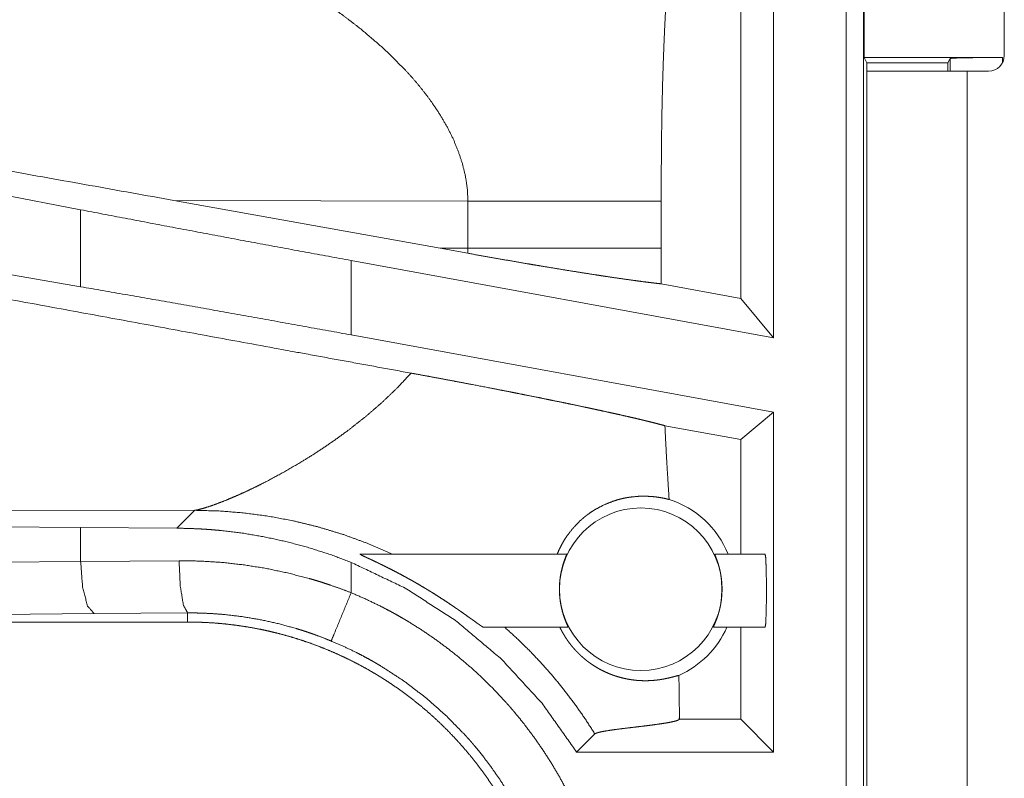
# Model space of a CAD drawing. Units: inches. Extents: x 29 to 137, y 9 to 129.
# Drawn here: x 100 to 101, y 50 to 51 of the extents above; entities that cross this region are included whole.
import ezdxf

# ---------------------------------------------------------------- set-up
doc = ezdxf.new("R2010")
doc.units = ezdxf.units.IN
doc.header["$MEASUREMENT"] = 0
doc.layers.add('Trimetric', color=7, linetype='Continuous', true_color=0xffffff)

msp = doc.modelspace()

# ---------------------------------------------------------------- linework, layer by layer
at = {"layer": 'Trimetric', "color": 18, "linetype": 'Continuous', "lineweight": 18}
for p, q in [((100.61337, 49.86814), (100.61337, 51.24763)), ((100.63, 51.24554), (100.63, 49.86605)), ((100.76467, 50.58463), (100.76467, 50.92064)), ((100.54398, 50.72263), (100.54398, 50.31452)), ((100.51254, 50.35222), (100.51254, 50.6912)), ((100.63053, 50.58262), (100.63053, 50.66262)), ((100.63315, 50.57738), (100.63053, 50.58262)), ((100.63053, 50.58262), (100.76283, 50.58262)), ((100.63315, 50.56963), (100.63315, 50.57738)), ((100.63315, 50.57738), (100.71065, 50.57738)), ((100.71065, 50.57738), (100.71283, 50.58176)), ((100.71065, 50.56963), (100.71065, 50.57738)), ((100.71283, 50.56963), (100.71283, 50.58176)), ((100.76283, 50.58262), (100.76283, 50.57744)), ((99.88098, 50.43697), (99.2023, 50.56752)), ((100.63315, 49.78513), (100.63315, 50.56963)), ((100.72914, 50.56963), (100.72914, 49.78513)), ((100.72914, 50.56963), (100.74967, 50.56963)), ((99.88098, 50.36338), (99.2023, 50.48103)), ((99.97001, 50.44593), (100.22482, 50.40012)), ((99.97001, 50.44593), (100.25156, 50.44506)), ((100.25156, 50.44506), (100.25156, 50.40021)), ((100.43643, 50.40021), (100.43643, 50.44506)), ((99.88098, 50.43697), (99.88098, 50.36338)), ((100.25156, 50.40021), (100.22482, 50.40012)), ((100.25145, 50.39533), (100.22482, 50.40012)), ((100.1398, 50.31727), (100.1398, 50.38842)), ((100.54398, 50.31452), (100.1398, 50.38842)), ((100.51254, 50.35222), (100.43652, 50.36612)), ((100.54398, 50.31452), (100.51254, 50.35222)), ((100.54398, 50.24336), (100.1398, 50.31727)), ((100.54398, 50.24336), (100.51254, 50.21716)), ((100.54398, 50.24336), (100.54398, 49.91814)), ((100.51254, 50.21716), (100.43993, 50.23043)), ((100.51254, 50.10764), (100.51254, 50.21716)), ((99.51338, 50.14804), (99.99027, 50.14949)), ((99.99027, 50.14949), (99.97314, 50.13236)), ((99.2023, 50.13941), (99.88098, 50.13306)), ((99.88098, 50.13306), (99.88098, 50.10061)), ((99.88098, 50.13306), (99.97314, 50.13236)), ((100.14825, 50.10764), (100.346, 50.10764)), ((100.48766, 50.10764), (100.53587, 50.10764)), ((99.2023, 50.09426), (99.88098, 50.10061)), ((99.88098, 50.10061), (99.97513, 50.10129)), ((100.1398, 50.07066), (100.1398, 50.09968)), ((99.89392, 50.05064), (99.21524, 50.0443)), ((99.98335, 50.05132), (99.89392, 50.05064)), ((99.98335, 50.04263), (99.98335, 50.05132)), ((99.98335, 50.04263), (94.20799, 50.04263)), ((100.34734, 50.03764), (100.26643, 50.03764)), ((100.53587, 50.03764), (100.48631, 50.03764)), ((100.51254, 49.94957), (100.51254, 50.03764)), ((100.45373, 49.94949), (100.45381, 49.94957)), ((100.45381, 49.94957), (100.45381, 49.95372)), ((100.51254, 49.94957), (100.45381, 49.94957)), ((100.54398, 49.91814), (100.51254, 49.94957)), ((100.35553, 49.91814), (100.37295, 49.93556)), ((100.54398, 49.91814), (100.35553, 49.91814))]:
    msp.add_line(p, q, dxfattribs=at)
msp.add_circle((100.41683, 50.07398), 0.07774, dxfattribs=at)
for centre, radius, start, end in [((100.74967, 50.58463), 0.015, 270, 0), ((100.41683, 50.07398), 0.09008, 21.93594, 72.45581), ((100.41683, 50.07398), 0.09008, 293.88567, 336.201)]:
    msp.add_arc(centre, radius, start, end, dxfattribs=at)
for points, knots in [([(100.44355, 50.67867), (100.44177, 50.6495), (100.4402, 50.62032), (100.43951, 50.60572), (100.43889, 50.59113), (100.43834, 50.57653), (100.43787, 50.56193), (100.43716, 50.53272), (100.43671, 50.50351), (100.43649, 50.47429), (100.43643, 50.44506)], [0, 0, 0.125041, 0.250046, 0.312541, 0.375038, 0.437522, 0.500022, 0.624995, 0.749972, 0.874981, 1, 1]), ([(100.08052, 50.65631), (100.09755, 50.64614), (100.11482, 50.63499), (100.13204, 50.6229), (100.14897, 50.60993)], [0, 0, 0.239699, 0.488023, 0.742242, 1, 1]), ([(100.14897, 50.60993), (100.1707, 50.59133), (100.19091, 50.57139)], [0, 0, 0.501776, 1, 1]), ([(100.71283, 50.58176), (100.71676, 50.58209), (100.72763, 50.58237), (100.7438, 50.58256), (100.76283, 50.58262)], [0, 0, 0.078896, 0.296204, 0.619542, 1, 1]), ([(100.19091, 50.57139), (100.19801, 50.56358), (100.20479, 50.55561), (100.21123, 50.54749), (100.21729, 50.53922)], [0, 0, 0.253448, 0.504815, 0.753821, 1, 1]), ([(100.63315, 50.56963), (100.63784, 50.56963), (100.67272, 50.56963), (100.72914, 50.56963)], [0, 0, 0.048898, 0.412208, 1, 1]), ([(100.21729, 50.53922), (100.22475, 50.52801), (100.23143, 50.51658), (100.23727, 50.50496), (100.2422, 50.49318), (100.24617, 50.48127), (100.2491, 50.46926), (100.25091, 50.45718), (100.25156, 50.44506)], [0, 0, 0.132375, 0.262484, 0.390284, 0.515819, 0.6392, 0.760718, 0.880782, 1, 1]), ([(99.97001, 50.44593), (99.64927, 50.50335), (99.49311, 50.53113)], [0, 0, 0.672597, 1, 1]), ([(100.25156, 50.44506), (100.27863, 50.44506), (100.30602, 50.44506), (100.33303, 50.44506), (100.35889, 50.44506), (100.38281, 50.44506), (100.40407, 50.44506), (100.42209, 50.44506), (100.43643, 50.44506)], [0, 0, 0.146424, 0.294573, 0.44068, 0.580554, 0.709969, 0.824946, 0.922386, 1, 1]), ([(100.1398, 50.38843), (100.05264, 50.4045), (99.96615, 50.42072), (99.88098, 50.43696)], [0, 0, 0.336573, 0.670744, 1, 1]), ([(100.19714, 50.2807), (100.07651, 50.30276), (99.82254, 50.34946), (99.56009, 50.39809)], [0, 0, 0.18932, 0.587951, 1, 1]), ([(100.25156, 50.40021), (100.25153, 50.39777), (100.25145, 50.39533)], [0, 0, 0.500228, 1, 1]), ([(100.25156, 50.40021), (100.28082, 50.40021), (100.30922, 50.40021), (100.33629, 50.40021), (100.36156, 50.40021), (100.38458, 50.40021), (100.39512, 50.40021), (100.41405, 50.40021), (100.42982, 50.40021), (100.43643, 50.40021)], [0, 0, 0.158256, 0.311899, 0.458323, 0.594992, 0.719513, 0.776526, 0.878896, 0.964222, 1, 1]), ([(100.43651, 50.36612), (100.43645, 50.38316), (100.43643, 50.40021)], [0, 0, 0.499954, 1, 1]), ([(100.25145, 50.39533), (100.26614, 50.39271), (100.28061, 50.39016), (100.29488, 50.38767), (100.30893, 50.38526), (100.31589, 50.38409), (100.32274, 50.38294), (100.33608, 50.38072), (100.34892, 50.37863), (100.36127, 50.37666), (100.37311, 50.37481), (100.37885, 50.37393), (100.38166, 50.37351), (100.38443, 50.37309), (100.39502, 50.37152), (100.40486, 50.37012), (100.41395, 50.36887), (100.4223, 50.36778), (100.42427, 50.36754), (100.42619, 50.3673), (100.42712, 50.36719), (100.42806, 50.36707), (100.42897, 50.36697), (100.42987, 50.36686), (100.4333, 50.36647), (100.43651, 50.36612)], [0, 0, 0.079622, 0.158083, 0.235352, 0.311457, 0.349089, 0.386187, 0.458316, 0.527766, 0.594476, 0.658474, 0.689441, 0.704622, 0.719554, 0.776696, 0.829727, 0.878718, 0.923636, 0.934211, 0.944536, 0.949578, 0.954582, 0.959479, 0.964308, 0.982771, 1, 1]), ([(100.1398, 50.31727), (100.05264, 50.33307), (99.96615, 50.34848), (99.88098, 50.36338)], [0, 0, 0.336944, 0.671116, 1, 1]), ([(100.19714, 50.2807), (100.18348, 50.26619), (100.16889, 50.25229), (100.15358, 50.23908), (100.13772, 50.22659)], [0, 0, 0.247708, 0.498008, 0.749283, 1, 1]), ([(100.19714, 50.2807), (100.20694, 50.27891), (100.21666, 50.27712), (100.2263, 50.27532), (100.23587, 50.27353), (100.24538, 50.27173), (100.25481, 50.26994), (100.27347, 50.26635), (100.2827, 50.26455), (100.29186, 50.26276), (100.29641, 50.26186), (100.29867, 50.26141), (100.30537, 50.26008), (100.31845, 50.25746), (100.32694, 50.25574), (100.33526, 50.25404), (100.34339, 50.25237), (100.35134, 50.25071), (100.36292, 50.24828), (100.36669, 50.24748), (100.36855, 50.24708), (100.3704, 50.24668), (100.37405, 50.2459), (100.38112, 50.24436), (100.38793, 50.24287), (100.39446, 50.24142), (100.40072, 50.24001), (100.4067, 50.23864), (100.41239, 50.23732), (100.41513, 50.23667), (100.41912, 50.23572), (100.42041, 50.23541), (100.42168, 50.23511), (100.42293, 50.2348), (100.42771, 50.23362), (100.43214, 50.2325), (100.43621, 50.23144), (100.43994, 50.23043)], [0, 0, 0.040141, 0.079999, 0.119572, 0.158835, 0.197843, 0.236565, 0.313186, 0.351112, 0.388753, 0.40743, 0.416715, 0.444258, 0.498048, 0.533005, 0.56722, 0.600699, 0.63344, 0.681165, 0.696705, 0.704385, 0.712008, 0.727046, 0.756248, 0.784358, 0.811333, 0.837194, 0.861917, 0.885501, 0.896855, 0.913373, 0.918718, 0.923987, 0.929177, 0.949052, 0.967466, 0.984449, 1, 1]), ([(100.44399, 50.15987), (100.44287, 50.17751), (100.44181, 50.19515), (100.44083, 50.21279), (100.43994, 50.23043)], [0, 0, 0.250077, 0.500052, 0.75006, 1, 1]), ([(100.13772, 50.22659), (100.1263, 50.21822), (100.11478, 50.21025), (100.10324, 50.2027), (100.09177, 50.19558)], [0, 0, 0.255393, 0.507904, 0.75651, 1, 1]), ([(100.09177, 50.19558), (100.07484, 50.18576), (100.05851, 50.17699), (100.05066, 50.17302), (100.04306, 50.16933), (100.03576, 50.16594), (100.0288, 50.16285)], [0, 0, 0.275625, 0.536618, 0.6605, 0.779409, 0.892738, 1, 1]), ([(100.0288, 50.16285), (100.02441, 50.16097), (100.0202, 50.15922)], [0, 0, 0.511768, 1, 1]), ([(100.33697, 50.10763), (100.33892, 50.11216), (100.3411, 50.11653), (100.34352, 50.12075), (100.34615, 50.12481), (100.35205, 50.13243), (100.35871, 50.13932), (100.36048, 50.14092), (100.3623, 50.14248), (100.36323, 50.14323), (100.36416, 50.14397), (100.36509, 50.1447), (100.36604, 50.14541), (100.36988, 50.14811), (100.3738, 50.15057), (100.38183, 50.15478), (100.38997, 50.15805), (100.39405, 50.15936), (100.39811, 50.16045), (100.40013, 50.16092), (100.40214, 50.16133), (100.40413, 50.1617), (100.40612, 50.16202), (100.41379, 50.16284), (100.421, 50.16302), (100.42767, 50.16268), (100.43375, 50.16196), (100.43921, 50.16099), (100.44399, 50.15987)], [0, 0, 0.037814, 0.075342, 0.112683, 0.149842, 0.22375, 0.297322, 0.315706, 0.33405, 0.343215, 0.352355, 0.361472, 0.370594, 0.40659, 0.442147, 0.511673, 0.579071, 0.611964, 0.644207, 0.660113, 0.675884, 0.691436, 0.706875, 0.766134, 0.821479, 0.872772, 0.919779, 0.962327, 1, 1]), ([(100.00521, 50.15358), (99.99913, 50.15162), (99.99413, 50.15026)], [0, 0, 0.552111, 1, 1]), ([(100.0202, 50.15922), (100.01227, 50.15612), (100.00521, 50.15358)], [0, 0, 0.531716, 1, 1]), ([(99.99413, 50.15026), (99.99204, 50.1498), (99.99028, 50.14949)], [0, 0, 0.544474, 1, 1]), ([(99.99028, 50.14949), (100.0132, 50.14888), (100.03652, 50.14705), (100.06015, 50.14395), (100.08399, 50.13951), (100.10793, 50.13369), (100.13188, 50.12645), (100.15569, 50.11776), (100.17925, 50.10763)], [0, 0, 0.117566, 0.237493, 0.359664, 0.483996, 0.610335, 0.738587, 0.868513, 1, 1]), ([(99.97314, 50.13236), (99.9838, 50.13217), (99.99448, 50.13173), (99.99982, 50.13141), (100.00516, 50.13104), (100.01049, 50.1306), (100.0158, 50.13009), (100.03696, 50.12747), (100.05791, 50.12386), (100.07867, 50.11929), (100.09925, 50.11374), (100.11962, 50.10721), (100.1398, 50.09968)], [0, 0, 0.062439, 0.124998, 0.156306, 0.187637, 0.218957, 0.250198, 0.374979, 0.499466, 0.623923, 0.748667, 0.873937, 1, 1]), ([(100.14826, 50.10763), (100.14816, 50.10761), (100.14818, 50.10754), (100.14824, 50.10748), (100.14833, 50.10741), (100.14845, 50.10734), (100.1486, 50.10724), (100.14897, 50.10703), (100.14944, 50.10678), (100.14999, 50.1065), (100.15062, 50.10619), (100.15205, 50.1055), (100.15454, 50.10432), (100.15636, 50.10347), (100.1573, 50.10303), (100.15923, 50.10212), (100.16328, 50.10021), (100.16537, 50.0992), (100.16643, 50.09869), (100.1675, 50.09818), (100.16964, 50.09713), (100.1718, 50.09607), (100.17397, 50.09498), (100.17836, 50.09277), (100.18278, 50.09049), (100.18723, 50.08814), (100.19171, 50.08572), (100.19397, 50.08448), (100.19622, 50.08323), (100.19848, 50.08196), (100.20073, 50.08068), (100.20523, 50.07807), (100.20972, 50.07542), (100.21196, 50.07407), (100.2142, 50.07271), (100.21642, 50.07134), (100.21864, 50.06997), (100.22302, 50.0672), (100.22735, 50.06441), (100.23162, 50.06161), (100.23582, 50.05879), (100.2379, 50.05738), (100.23996, 50.05596), (100.24099, 50.05526), (100.24201, 50.05455), (100.24303, 50.05385), (100.24404, 50.05314), (100.24799, 50.05037), (100.25176, 50.04769), (100.25268, 50.04703), (100.25446, 50.04575), (100.257, 50.04393), (100.26007, 50.04174), (100.26145, 50.04076), (100.26178, 50.04053), (100.26211, 50.0403), (100.26242, 50.04009), (100.2633, 50.03947), (100.26384, 50.03911), (100.26479, 50.03849), (100.26555, 50.03802), (100.26586, 50.03786), (100.2661, 50.03773), (100.2663, 50.03766), (100.26643, 50.03763)], [0, 0, 0.000733, 0.001272, 0.001857, 0.002683, 0.003705, 0.004977, 0.008077, 0.011934, 0.016445, 0.021547, 0.033083, 0.053051, 0.067655, 0.075177, 0.090678, 0.123125, 0.139944, 0.14849, 0.1571, 0.174392, 0.191875, 0.209494, 0.245113, 0.28121, 0.317746, 0.354735, 0.373382, 0.392086, 0.410889, 0.429698, 0.467415, 0.505229, 0.524195, 0.543197, 0.562168, 0.581084, 0.618724, 0.656056, 0.693122, 0.729847, 0.748072, 0.76622, 0.775274, 0.78425, 0.793252, 0.80219, 0.837235, 0.870791, 0.87897, 0.894898, 0.917578, 0.944937, 0.957244, 0.96014, 0.96301, 0.965775, 0.973585, 0.978315, 0.986517, 0.992994, 0.99552, 0.997527, 0.999036, 1, 1]), ([(100.34735, 50.03763), (100.34733, 50.03781), (100.34712, 50.03833), (100.34676, 50.03918), (100.34625, 50.04035), (100.34596, 50.04105), (100.34563, 50.04181), (100.34528, 50.04266), (100.34492, 50.04358), (100.34415, 50.0456), (100.34335, 50.04787), (100.34295, 50.04909), (100.34255, 50.05038), (100.34215, 50.05172), (100.34177, 50.0531), (100.34106, 50.056), (100.34041, 50.05909), (100.34027, 50.05989), (100.34, 50.06151), (100.33987, 50.06234), (100.33965, 50.06399), (100.33946, 50.06567), (100.3393, 50.06737), (100.33918, 50.06909), (100.33913, 50.06996), (100.33909, 50.07083), (100.33906, 50.07171), (100.33904, 50.07258), (100.33905, 50.07604), (100.33921, 50.07945), (100.33927, 50.0803), (100.33934, 50.08115), (100.33942, 50.08199), (100.3395, 50.08283), (100.3397, 50.08447), (100.33992, 50.08607), (100.34045, 50.08916), (100.34106, 50.09209), (100.34122, 50.0928), (100.34139, 50.09349), (100.34156, 50.09417), (100.34173, 50.09484), (100.34208, 50.09613), (100.34243, 50.09735), (100.34279, 50.09853), (100.34314, 50.09964), (100.34332, 50.10017), (100.34349, 50.10069), (100.34367, 50.1012), (100.34384, 50.10169), (100.34448, 50.10345), (100.34503, 50.10492), (100.34516, 50.10525), (100.34539, 50.10583), (100.34549, 50.1061), (100.34581, 50.10695), (100.34599, 50.10746), (100.346, 50.10763)], [0, 0, 0.002451, 0.01019, 0.023041, 0.040654, 0.051125, 0.062685, 0.075425, 0.08911, 0.119073, 0.152325, 0.170182, 0.188828, 0.208208, 0.228121, 0.269515, 0.313194, 0.324466, 0.347288, 0.358783, 0.381899, 0.405329, 0.428972, 0.452892, 0.464996, 0.477096, 0.489192, 0.501282, 0.549182, 0.596589, 0.608388, 0.620157, 0.631889, 0.643539, 0.666431, 0.688845, 0.732207, 0.773676, 0.783763, 0.793696, 0.80341, 0.812949, 0.831418, 0.849106, 0.866084, 0.88226, 0.890047, 0.897663, 0.905066, 0.912227, 0.938222, 0.960034, 0.964817, 0.97357, 0.977498, 0.990072, 0.997603, 1, 1]), ([(100.48766, 50.10763), (100.48767, 50.10746), (100.48785, 50.10694), (100.488, 50.10655), (100.48818, 50.10608), (100.48839, 50.10554), (100.48863, 50.10491), (100.4889, 50.10422), (100.48919, 50.10344), (100.48934, 50.10303), (100.4895, 50.10259), (100.48983, 50.10166), (100.49052, 50.09963), (100.49123, 50.09734), (100.49158, 50.09611), (100.49194, 50.09482), (100.49228, 50.09346), (100.49261, 50.09207), (100.49322, 50.08914), (100.49375, 50.08603), (100.49386, 50.08522), (100.49407, 50.08359), (100.49416, 50.08276), (100.49433, 50.0811), (100.49446, 50.07941), (100.49455, 50.07771), (100.49461, 50.07598), (100.49463, 50.07511), (100.49464, 50.07423), (100.49463, 50.07336), (100.49462, 50.07249), (100.49448, 50.06904), (100.4942, 50.06563), (100.4941, 50.06479), (100.49401, 50.06394), (100.4939, 50.06311), (100.49378, 50.06227), (100.49352, 50.06064), (100.49324, 50.05905), (100.4926, 50.05599), (100.49188, 50.05308), (100.4917, 50.05238), (100.4915, 50.05169), (100.4913, 50.05102), (100.49111, 50.05036), (100.49071, 50.04908), (100.49031, 50.04786), (100.48991, 50.0467), (100.48951, 50.04559), (100.48931, 50.04506), (100.48912, 50.04455), (100.48893, 50.04405), (100.48873, 50.04356), (100.48802, 50.04181), (100.4874, 50.04034), (100.48726, 50.04002), (100.48713, 50.03972), (100.48701, 50.03943), (100.4869, 50.03917), (100.4867, 50.0387), (100.48653, 50.03832), (100.48634, 50.03781), (100.48631, 50.03763)], [0, 0, 0.002442, 0.010088, 0.01581, 0.022779, 0.030887, 0.040125, 0.050461, 0.061938, 0.068103, 0.074523, 0.088133, 0.117942, 0.151052, 0.168826, 0.187426, 0.206788, 0.226676, 0.268081, 0.311814, 0.323116, 0.345896, 0.357421, 0.380578, 0.404011, 0.427683, 0.451601, 0.463691, 0.475824, 0.487911, 0.5, 0.547846, 0.595234, 0.606984, 0.618743, 0.630435, 0.642095, 0.664977, 0.687371, 0.730678, 0.772159, 0.782202, 0.792139, 0.801903, 0.81145, 0.829967, 0.847781, 0.864796, 0.881077, 0.888911, 0.896533, 0.903955, 0.9112, 0.937423, 0.959495, 0.96434, 0.968906, 0.97323, 0.977192, 0.984221, 0.98996, 0.997583, 1, 1]), ([(100.53587, 50.03763), (100.5364, 50.0411), (100.53683, 50.05081), (100.53707, 50.06484), (100.53707, 50.08042), (100.53683, 50.09446), (100.5364, 50.10417), (100.53587, 50.10763)], [0, 0, 0.050022, 0.188673, 0.388881, 0.611072, 0.811327, 0.949978, 1, 1]), ([(99.88098, 50.10061), (99.88285, 50.0761), (99.88757, 50.05789), (99.89392, 50.05065)], [0, 0, 0.463525, 0.818386, 1, 1]), ([(99.97513, 50.10129), (99.99609, 50.10091), (100.01696, 50.09956), (100.03774, 50.09722), (100.05842, 50.09391), (100.079, 50.0896), (100.09948, 50.08429), (100.10459, 50.0828), (100.10968, 50.08125), (100.11475, 50.07964), (100.1198, 50.07796), (100.12984, 50.07443), (100.1398, 50.07066)], [0, 0, 0.124434, 0.248568, 0.372637, 0.496955, 0.621731, 0.747307, 0.778865, 0.810448, 0.842036, 0.87362, 0.936779, 1, 1]), ([(99.97513, 50.10129), (99.97632, 50.07679), (99.97932, 50.05858), (99.98336, 50.05132)], [0, 0, 0.478219, 0.83817, 1, 1]), ([(100.1398, 50.09968), (100.19156, 50.07504), (100.23976, 50.04401), (100.28361, 50.00711), (100.32241, 49.96493), (100.35553, 49.91814)], [0, 0, 0.200019, 0.400019, 0.600008, 0.799997, 1, 1]), ([(100.1398, 50.07066), (100.12347, 50.0312), (100.12069, 50.02448)], [0, 0, 0.854616, 1, 1]), ([(100.1398, 50.07066), (100.15372, 50.06459), (100.1674, 50.05801), (100.17414, 50.05454), (100.18083, 50.05093), (100.18415, 50.04908), (100.18744, 50.0472), (100.19073, 50.04529), (100.19398, 50.04336), (100.20677, 50.03535), (100.21921, 50.02691), (100.23131, 50.01803), (100.24306, 50.00873), (100.25446, 49.999), (100.26552, 49.98884), (100.27623, 49.97824), (100.28658, 49.96722), (100.28912, 49.96439), (100.29163, 49.96154), (100.29411, 49.95867), (100.29656, 49.95578), (100.30136, 49.94994), (100.30606, 49.94403), (100.31507, 49.93198), (100.32363, 49.91965), (100.33171, 49.90703), (100.33932, 49.89412), (100.34647, 49.88092), (100.35314, 49.86742), (100.3563, 49.86057), (100.35934, 49.85364), (100.36081, 49.85014), (100.36226, 49.84663), (100.36367, 49.84311), (100.36504, 49.83957), (100.3702, 49.82538), (100.37481, 49.81107), (100.37887, 49.79666), (100.38239, 49.78214), (100.38539, 49.76752), (100.38784, 49.7528), (100.38976, 49.73797), (100.39114, 49.72304), (100.39198, 49.708), (100.39226, 49.69285)], [0, 0, 0.031518, 0.06302, 0.07877, 0.094539, 0.102427, 0.110298, 0.118176, 0.126035, 0.157366, 0.188576, 0.21972, 0.25083, 0.281939, 0.313114, 0.344379, 0.37577, 0.383651, 0.391541, 0.399416, 0.407279, 0.42297, 0.438638, 0.469868, 0.501019, 0.532129, 0.563241, 0.5944, 0.625645, 0.641311, 0.65702, 0.664887, 0.67277, 0.680653, 0.688519, 0.719875, 0.751074, 0.782152, 0.813155, 0.844136, 0.875119, 0.906153, 0.937285, 0.968549, 1, 1]), ([(100.12069, 50.02448), (100.1124, 50.02779), (100.10405, 50.03089), (100.09983, 50.03235), (100.09561, 50.03377), (100.09136, 50.03513), (100.08711, 50.03644), (100.07002, 50.0411), (100.05285, 50.04488), (100.0356, 50.04778), (100.01827, 50.04982), (100.00957, 50.05052), (100.00086, 50.051), (99.99649, 50.05116), (99.99212, 50.05127), (99.98993, 50.0513), (99.98774, 50.05132), (99.98664, 50.05133), (99.985, 50.05133), (99.98446, 50.05133), (99.98391, 50.05133), (99.98377, 50.05132), (99.98349, 50.05132), (99.98336, 50.05132)], [0, 0, 0.063309, 0.126596, 0.158265, 0.189902, 0.221549, 0.253166, 0.378891, 0.50369, 0.627898, 0.751789, 0.813739, 0.875725, 0.90676, 0.937783, 0.953315, 0.968893, 0.976658, 0.988306, 0.992188, 0.996071, 0.997042, 0.999029, 1, 1]), ([(99.98336, 50.04263), (99.99201, 50.04253), (100.00063, 50.04221), (100.00923, 50.04168), (100.01781, 50.04094), (100.02637, 50.03998), (100.0349, 50.03882), (100.04341, 50.03745), (100.0519, 50.03586), (100.05613, 50.03499), (100.06035, 50.03406), (100.06457, 50.03308), (100.06877, 50.03206), (100.07709, 50.02985), (100.08533, 50.02745), (100.0935, 50.02485), (100.10158, 50.02207), (100.10959, 50.01908), (100.11752, 50.01591), (100.12536, 50.01254), (100.13313, 50.00897), (100.14082, 50.00522), (100.14843, 50.00127), (100.15595, 49.99712), (100.1634, 49.99277), (100.16525, 49.99166), (100.16709, 49.99053), (100.16893, 49.98939), (100.17076, 49.98823), (100.1744, 49.9859), (100.178, 49.98352), (100.18509, 49.97864), (100.19203, 49.97361), (100.19884, 49.96842), (100.20552, 49.96307), (100.21205, 49.95757), (100.21844, 49.95191), (100.2247, 49.94609), (100.23081, 49.94012), (100.23679, 49.93399), (100.24262, 49.92771), (100.24832, 49.92126), (100.25387, 49.91466), (100.25659, 49.91129), (100.25927, 49.9079), (100.2619, 49.90448), (100.26449, 49.90103), (100.26952, 49.89406), (100.27436, 49.88698), (100.27903, 49.8798), (100.28351, 49.87252), (100.2878, 49.86514), (100.29192, 49.85766), (100.29584, 49.85008), (100.29959, 49.84239), (100.30316, 49.8346), (100.30654, 49.82672), (100.30973, 49.81873), (100.31274, 49.81063), (100.31346, 49.80859), (100.31417, 49.80654), (100.31487, 49.8045), (100.31555, 49.80245), (100.31687, 49.79834), (100.31815, 49.79423), (100.32053, 49.78597), (100.32271, 49.77768), (100.32468, 49.76936), (100.32645, 49.761), (100.32801, 49.7526), (100.32936, 49.74417), (100.33051, 49.7357), (100.33145, 49.7272), (100.33219, 49.71867), (100.33272, 49.7101), (100.33304, 49.70149), (100.33315, 49.69285)], [0, 0, 0.015748, 0.031458, 0.04714, 0.062815, 0.07848, 0.094157, 0.109832, 0.12555, 0.133414, 0.141285, 0.149167, 0.157023, 0.172699, 0.188324, 0.203916, 0.219483, 0.235034, 0.25057, 0.266109, 0.281662, 0.297236, 0.31284, 0.328479, 0.344172, 0.348103, 0.352037, 0.355972, 0.359907, 0.367779, 0.375629, 0.39129, 0.406901, 0.422486, 0.438051, 0.453594, 0.469131, 0.484679, 0.50023, 0.51581, 0.531417, 0.547072, 0.562777, 0.57065, 0.578525, 0.586379, 0.59422, 0.60987, 0.625477, 0.641054, 0.656613, 0.672154, 0.687697, 0.703235, 0.718798, 0.734386, 0.750002, 0.765662, 0.781386, 0.785321, 0.789259, 0.793195, 0.797129, 0.804978, 0.812818, 0.828449, 0.844052, 0.859626, 0.875175, 0.890716, 0.906257, 0.921806, 0.93737, 0.952961, 0.968589, 0.984264, 1, 1]), ([(100.28668, 50.03763), (100.29911, 50.02631), (100.31112, 50.01452), (100.32267, 50.00229), (100.33375, 49.98965), (100.34434, 49.97663), (100.35441, 49.96325), (100.36395, 49.94955), (100.37295, 49.93556)], [0, 0, 0.125375, 0.250809, 0.376254, 0.501558, 0.626688, 0.751519, 0.87601, 1, 1]), ([(100.4533, 49.99162), (100.45116, 49.99108), (100.44818, 49.99027), (100.44444, 49.98932), (100.44002, 49.98836), (100.43756, 49.9879), (100.43495, 49.98749), (100.43359, 49.9873), (100.4322, 49.98713), (100.43076, 49.98697), (100.4293, 49.98683), (100.42628, 49.98662), (100.42312, 49.9865), (100.41984, 49.98649), (100.41643, 49.9866), (100.41289, 49.98685), (100.40923, 49.98726), (100.40543, 49.98784), (100.40149, 49.98861), (100.39739, 49.98961), (100.39311, 49.99087), (100.39091, 49.99162), (100.38865, 49.99244), (100.38634, 49.99336), (100.38397, 49.99438), (100.38156, 49.9955), (100.37909, 49.99673), (100.37656, 49.99811), (100.37394, 49.99963), (100.37125, 50.00134), (100.36844, 50.00325), (100.36772, 50.00377), (100.36699, 50.0043), (100.36626, 50.00485), (100.36552, 50.00541), (100.36403, 50.00659), (100.36252, 50.00784), (100.36099, 50.00916), (100.35943, 50.01057), (100.35864, 50.01132), (100.35783, 50.01208), (100.35703, 50.01288), (100.35623, 50.01369), (100.35462, 50.01537), (100.35302, 50.01714), (100.35221, 50.01807), (100.35141, 50.01901), (100.35061, 50.01998), (100.34984, 50.02095), (100.34832, 50.02294), (100.34684, 50.02498), (100.34613, 50.02602), (100.34543, 50.02707), (100.34474, 50.02812), (100.34407, 50.02919), (100.3428, 50.03131), (100.3416, 50.03342), (100.34048, 50.03553), (100.33944, 50.03763)], [0, 0, 0.016444, 0.039433, 0.068137, 0.101869, 0.120448, 0.140128, 0.150354, 0.160804, 0.17153, 0.182481, 0.205025, 0.228547, 0.252972, 0.278381, 0.304763, 0.332213, 0.360842, 0.390725, 0.42215, 0.455303, 0.472637, 0.490545, 0.509057, 0.528205, 0.547979, 0.568569, 0.590016, 0.612559, 0.636303, 0.661602, 0.668219, 0.674932, 0.681731, 0.688628, 0.702759, 0.717338, 0.732404, 0.748085, 0.756177, 0.764437, 0.772816, 0.781332, 0.79866, 0.816451, 0.825588, 0.834821, 0.844117, 0.853396, 0.872046, 0.890756, 0.900126, 0.909522, 0.918898, 0.928263, 0.946698, 0.964753, 0.982509, 1, 1]), ([(100.34229, 49.69285), (100.34222, 49.69951), (100.34204, 49.70617), (100.3419, 49.7095), (100.34173, 49.71282), (100.34153, 49.71614), (100.3413, 49.71945), (100.34007, 49.73263), (100.33837, 49.74571), (100.33356, 49.77155), (100.32686, 49.79698), (100.3228, 49.80955), (100.31826, 49.822), (100.31705, 49.8251), (100.31581, 49.82819), (100.31455, 49.83126), (100.31325, 49.83432), (100.31058, 49.8404), (100.3078, 49.8464), (100.30194, 49.85822), (100.29567, 49.86979), (100.28899, 49.8811), (100.2819, 49.89217), (100.27439, 49.90297), (100.26647, 49.91352), (100.26236, 49.9187), (100.25814, 49.92382), (100.25599, 49.92635), (100.25382, 49.92887), (100.25162, 49.93137), (100.2494, 49.93384), (100.23092, 49.95278), (100.21123, 49.97021), (100.19031, 49.98614), (100.16819, 50.00056), (100.16533, 50.00226), (100.16246, 50.00393), (100.15957, 50.00557), (100.15666, 50.0072), (100.1508, 50.01035), (100.14489, 50.0134), (100.13289, 50.01916), (100.12069, 50.02448)], [0, 0, 0.015758, 0.031514, 0.039389, 0.047258, 0.055125, 0.062972, 0.094282, 0.125465, 0.187631, 0.249819, 0.281035, 0.312381, 0.320249, 0.328124, 0.335988, 0.343846, 0.359529, 0.375186, 0.406383, 0.437494, 0.468574, 0.499644, 0.530754, 0.561952, 0.577594, 0.593272, 0.601125, 0.608996, 0.616866, 0.624732, 0.687307, 0.749492, 0.811659, 0.87412, 0.881966, 0.88982, 0.897701, 0.905579, 0.921319, 0.937049, 0.968512, 1, 1]), ([(100.4533, 49.99162), (100.45368, 49.97268), (100.45381, 49.95372)], [0, 0, 0.499872, 1, 1]), ([(100.37295, 49.93556), (100.3736, 49.93601), (100.37463, 49.93646), (100.37604, 49.9369), (100.37778, 49.93734), (100.38216, 49.93822), (100.38756, 49.93909), (100.39375, 49.93995), (100.40047, 49.94081), (100.40752, 49.94166), (100.41468, 49.94252), (100.42173, 49.94337), (100.4285, 49.94423), (100.43481, 49.9451), (100.44048, 49.94596), (100.44536, 49.94683), (100.4493, 49.94771), (100.45214, 49.94859), (100.45373, 49.94949)], [0, 0, 0.009613, 0.023311, 0.041229, 0.063029, 0.117409, 0.183847, 0.259741, 0.342134, 0.428453, 0.516029, 0.602348, 0.685296, 0.762679, 0.832388, 0.892669, 0.941716, 0.977928, 1, 1]), ([(100.45373, 49.94949), (100.45377, 49.9516), (100.45381, 49.95372)], [0, 0, 0.4996, 1, 1])]:
    msp.add_open_spline(points, degree=1, knots=knots, dxfattribs=at)

doc.saveas('drawing.dxf')
